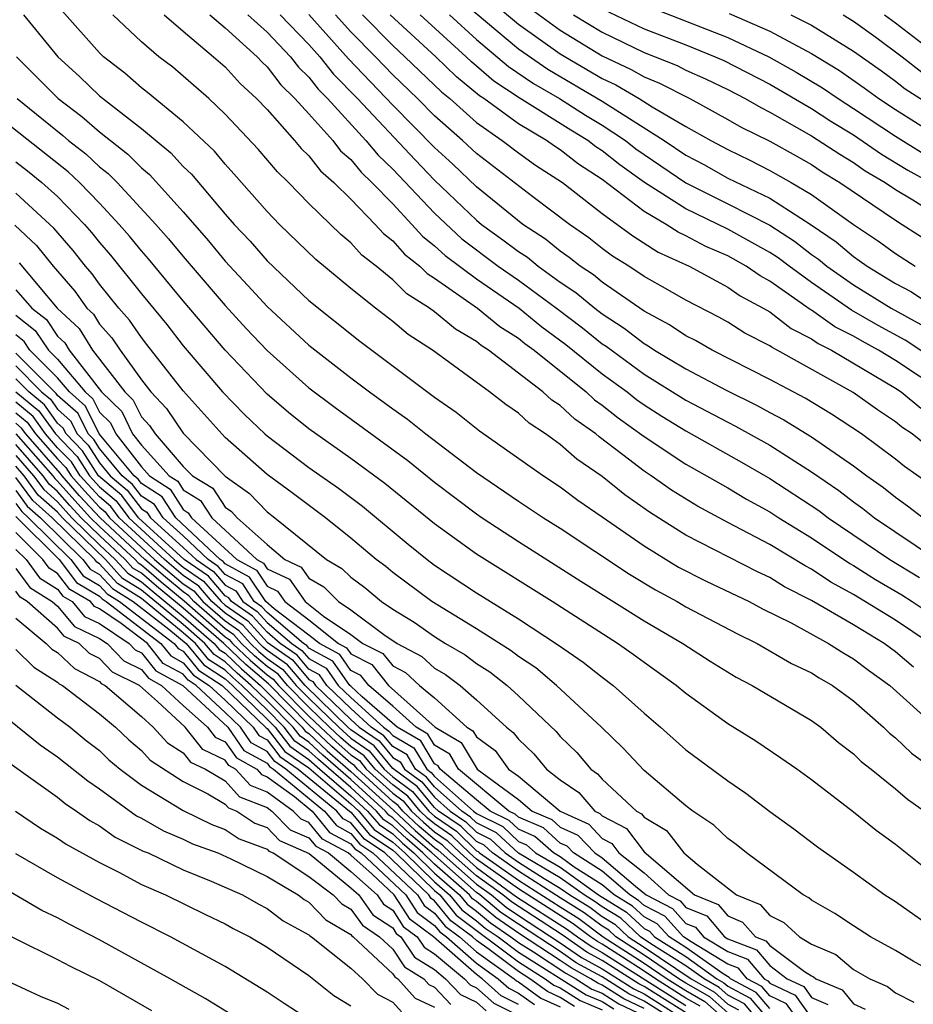
# Model space of a CAD drawing. Units: inches. Extents: x 2505000 to 2508000, y 1488000 to 1491000.
# Drawn here: x 2506051 to 2506094, y 1488668 to 1488715 of the extents above; entities that cross this region are included whole.
import ezdxf

# ---------------------------------------------------------------- set-up
doc = ezdxf.new("R2010")
doc.units = ezdxf.units.IN
doc.header["$MEASUREMENT"] = 0
doc.layers.add('LD25051488_2ft', color=190, linetype='Continuous')

msp = doc.modelspace()

# ---------------------------------------------------------------- linework, layer by layer
at = {"layer": 'LD25051488_2ft'}
for points, elevation in [([(2506072.585, 1488716.585), (2506075, 1488714.557), (2506077, 1488713.135), (2506079, 1488711.964), (2506079.656, 1488711.656), (2506080.774, 1488711), (2506081.388, 1488710.613), (2506083, 1488709.671), (2506084.196, 1488709), (2506085, 1488708.567), (2506086.057, 1488708.057), (2506087, 1488707.573), (2506088.027, 1488707), (2506089, 1488706.427), (2506091, 1488704.992), (2506092.2, 1488704.2), (2506093, 1488703.608), (2506093.946, 1488703)], 7526), ([(2506071.955, 1488715.954), (2506075, 1488713.382), (2506076.401, 1488712.401), (2506079, 1488710.875), (2506081.96, 1488709), (2506083, 1488708.299), (2506083.853, 1488707.853), (2506085, 1488707.201), (2506087, 1488706.242), (2506088.978, 1488704.978), (2506090.165, 1488704.165), (2506091, 1488703.462), (2506091.278, 1488703.278), (2506091.654, 1488703), (2506093, 1488702.184), (2506093.775, 1488701.775), (2506094.926, 1488701)], 7528), ([(2506081, 1488715.474), (2506085, 1488713.922), (2506086.952, 1488713), (2506088.266, 1488712.266), (2506089.52, 1488711.52), (2506090.265, 1488711), (2506091, 1488710.53), (2506093, 1488709.207), (2506094.362, 1488708.362)], 7518), ([(2506051.368, 1488715), (2506053.008, 1488713), (2506054.049, 1488712.049), (2506055, 1488711.133), (2506057, 1488709.575), (2506058.407, 1488708.407), (2506059, 1488707.76), (2506059.389, 1488707.389), (2506061, 1488705.485), (2506061.428, 1488705), (2506062.191, 1488704.191), (2506063, 1488703.254), (2506065, 1488701.372), (2506067.425, 1488699.425), (2506071, 1488696.758), (2506072.037, 1488696.037), (2506073.152, 1488695.152), (2506076.203, 1488693), (2506077, 1488692.476), (2506077.837, 1488691.837), (2506079, 1488691.047), (2506081, 1488689.655), (2506082.648, 1488688.648), (2506083.969, 1488687.969), (2506086.015, 1488687), (2506086.657, 1488686.657), (2506088.023, 1488685.977), (2506089.811, 1488685), (2506090.532, 1488684.532), (2506091, 1488684.267), (2506091.723, 1488683.723), (2506092.727, 1488683), (2506094.976, 1488680.976)], 7554), ([(2506093.867, 1488683.867), (2506093, 1488684.605), (2506092.465, 1488685), (2506091, 1488685.884), (2506089, 1488687.049), (2506087.707, 1488687.707), (2506087, 1488688.141), (2506086.412, 1488688.412), (2506083, 1488690.163), (2506081.263, 1488691.263), (2506080.084, 1488692.084), (2506079, 1488692.959), (2506077.79, 1488693.79), (2506077, 1488694.49), (2506076.298, 1488695), (2506075.511, 1488695.511), (2506075, 1488695.982), (2506074.396, 1488696.397), (2506073.628, 1488697), (2506070.897, 1488699), (2506069.743, 1488699.744), (2506069, 1488700.366), (2506068.171, 1488701), (2506067, 1488701.939), (2506065.323, 1488703.323), (2506063.592, 1488705), (2506063, 1488705.608), (2506061.417, 1488707.417), (2506061, 1488707.868), (2506060.487, 1488708.487), (2506059, 1488709.899), (2506057.291, 1488711.291), (2506057, 1488711.513), (2506056.207, 1488712.207), (2506055.2, 1488713), (2506055, 1488713.189), (2506053.211, 1488715.211)], 7552), ([(2506094.653, 1488685), (2506093, 1488686.11), (2506091, 1488687.334), (2506089.923, 1488687.923), (2506089, 1488688.542), (2506088.696, 1488688.696), (2506087, 1488689.719), (2506085, 1488690.767), (2506083.55, 1488691.55), (2506082.316, 1488692.316), (2506081.343, 1488693), (2506081, 1488693.223), (2506079.995, 1488694.005), (2506078.858, 1488694.858), (2506078.698, 1488695), (2506077.699, 1488695.699), (2506077, 1488696.348), (2506076.604, 1488696.604), (2506076.175, 1488697), (2506073.581, 1488699), (2506073.223, 1488699.223), (2506073, 1488699.406), (2506071.993, 1488699.993), (2506071, 1488700.817), (2506070.755, 1488701), (2506069.678, 1488701.678), (2506069, 1488702.349), (2506068.213, 1488703), (2506067.532, 1488703.532), (2506067, 1488704.124), (2506066.517, 1488704.517), (2506065, 1488705.999), (2506064.024, 1488707), (2506063.498, 1488707.498), (2506062.581, 1488708.581), (2506061, 1488710.262), (2506060.216, 1488711), (2506059, 1488712.074), (2506058.497, 1488712.497), (2506057.836, 1488713), (2506057, 1488713.704), (2506055.635, 1488715)], 7550), ([(2506058.086, 1488715), (2506059, 1488714.214), (2506060.452, 1488713), (2506061, 1488712.516), (2506061.713, 1488711.714), (2506062.501, 1488711), (2506063, 1488710.473), (2506064.319, 1488709), (2506064.627, 1488708.627), (2506065, 1488708.274), (2506065.555, 1488707.555), (2506066.192, 1488707), (2506067, 1488706.205), (2506068.159, 1488705), (2506068.557, 1488704.557), (2506069, 1488704.211), (2506069.569, 1488703.569), (2506070.291, 1488703), (2506070.647, 1488702.647), (2506071, 1488702.426), (2506073.044, 1488701), (2506074.119, 1488700.12), (2506075, 1488699.571), (2506075.315, 1488699.315), (2506075.747, 1488699), (2506078.239, 1488697), (2506078.633, 1488696.633), (2506079, 1488696.377), (2506079.762, 1488695.762), (2506081, 1488694.882), (2506083, 1488693.56), (2506085, 1488692.424), (2506085.887, 1488691.887), (2506087, 1488691.284), (2506087.437, 1488691), (2506089, 1488690.042), (2506090.817, 1488688.817), (2506091, 1488688.717), (2506092.05, 1488688.05), (2506093.313, 1488687.313), (2506093.802, 1488687), (2506095, 1488686.199)], 7548), ([(2506060.272, 1488715), (2506061, 1488714.373), (2506062.528, 1488713), (2506062.75, 1488712.75), (2506063, 1488712.524), (2506063.653, 1488711.653), (2506064.335, 1488711), (2506065, 1488710.271), (2506066.135, 1488709), (2506066.512, 1488708.512), (2506067, 1488708.087), (2506067.492, 1488707.492), (2506068.009, 1488707), (2506069, 1488705.975), (2506069.92, 1488705), (2506070.428, 1488704.428), (2506071, 1488703.976), (2506071.506, 1488703.506), (2506073, 1488702.392), (2506075.032, 1488701), (2506076.117, 1488700.117), (2506077.27, 1488699.27), (2506079, 1488697.871), (2506080.194, 1488697), (2506080.64, 1488696.64), (2506081, 1488696.388), (2506081.846, 1488695.846), (2506083, 1488695.143), (2506085.655, 1488693.655), (2506087, 1488692.877), (2506089.346, 1488691.346), (2506089.797, 1488691), (2506092.732, 1488689), (2506094.15, 1488688.15)], 7546), ([(2506062.087, 1488715), (2506063, 1488714.168), (2506064.125, 1488713), (2506064.5, 1488712.5), (2506065, 1488712.021), (2506065.446, 1488711.447), (2506065.885, 1488711), (2506067.724, 1488709), (2506068.301, 1488708.301), (2506069, 1488707.637), (2506071, 1488705.529), (2506072.302, 1488704.303), (2506074.043, 1488703), (2506075, 1488702.334), (2506076.821, 1488701), (2506078.059, 1488700.059), (2506079, 1488699.303), (2506079.184, 1488699.185), (2506081, 1488697.848), (2506083, 1488696.609), (2506085, 1488695.556), (2506085.374, 1488695.374), (2506087, 1488694.461), (2506089, 1488693.185), (2506090.299, 1488692.299), (2506091, 1488691.762), (2506091.447, 1488691.447), (2506092.007, 1488691), (2506094.966, 1488689)], 7544), ([(2506063.635, 1488715), (2506065, 1488713.587), (2506065.528, 1488713), (2506066.172, 1488712.172), (2506067.312, 1488711), (2506070.074, 1488708.074), (2506071, 1488707.114), (2506073, 1488705.196), (2506073.241, 1488705), (2506074.264, 1488704.264), (2506075, 1488703.704), (2506075.428, 1488703.428), (2506075.949, 1488703), (2506077, 1488702.245), (2506077.751, 1488701.751), (2506078.648, 1488701), (2506079, 1488700.726), (2506080.051, 1488700.051), (2506081, 1488699.307), (2506081.201, 1488699.201), (2506081.497, 1488699), (2506083, 1488698.099), (2506084.915, 1488697.085), (2506086.374, 1488696.374), (2506087, 1488696.025), (2506087.675, 1488695.675), (2506089, 1488694.86), (2506091, 1488693.476), (2506091.633, 1488693), (2506092.436, 1488692.436), (2506093, 1488691.985), (2506093.574, 1488691.574), (2506094.331, 1488691)], 7542), ([(2506094.611, 1488692.611), (2506093.44, 1488693.44), (2506093, 1488693.793), (2506091.384, 1488695), (2506089.947, 1488695.947), (2506088.699, 1488696.699), (2506087, 1488697.599), (2506084.247, 1488699), (2506083.449, 1488699.449), (2506083, 1488699.677), (2506082.212, 1488700.212), (2506081, 1488700.852), (2506079, 1488702.24), (2506078.587, 1488702.587), (2506077.958, 1488703), (2506077.425, 1488703.425), (2506077, 1488703.72), (2506076.297, 1488704.297), (2506075.21, 1488705), (2506073, 1488706.784), (2506071.871, 1488707.87), (2506071, 1488708.673), (2506069, 1488710.691), (2506066.897, 1488712.897), (2506065, 1488715.016)], 7540), ([(2506094.464, 1488694.464), (2506093.797, 1488695), (2506093.314, 1488695.314), (2506093, 1488695.572), (2506092.143, 1488696.143), (2506090.98, 1488696.98), (2506087.35, 1488699), (2506087.116, 1488699.116), (2506087, 1488699.206), (2506085.811, 1488699.811), (2506085, 1488700.334), (2506084.574, 1488700.574), (2506083, 1488701.377), (2506082.133, 1488701.867), (2506081, 1488702.516), (2506080.273, 1488703), (2506079.489, 1488703.489), (2506079, 1488703.848), (2506078.359, 1488704.359), (2506077.435, 1488705), (2506075.692, 1488706.308), (2506073, 1488708.375), (2506072.336, 1488709), (2506071, 1488710.18), (2506070.181, 1488711), (2506069, 1488712.136), (2506068.175, 1488713), (2506067, 1488714.187), (2506066.266, 1488715)], 7538), ([(2506067.551, 1488715), (2506069, 1488713.536), (2506069.587, 1488713), (2506071.323, 1488711.323), (2506071.722, 1488711), (2506073, 1488709.864), (2506074.234, 1488709), (2506075, 1488708.409), (2506075.818, 1488707.818), (2506077.108, 1488707), (2506079, 1488705.516), (2506080.458, 1488704.458), (2506081.678, 1488703.678), (2506083.149, 1488703), (2506085, 1488702.004), (2506085.589, 1488701.589), (2506086.694, 1488701), (2506087, 1488700.819), (2506088.027, 1488700.027), (2506089, 1488699.542), (2506089.317, 1488699.317), (2506089.949, 1488699), (2506093, 1488697.177), (2506093.269, 1488697), (2506094.221, 1488696.221)], 7536), ([(2506095.272, 1488697), (2506093, 1488698.499), (2506092.192, 1488699), (2506091.421, 1488699.421), (2506091, 1488699.669), (2506090.114, 1488700.114), (2506089, 1488700.906), (2506088.937, 1488700.937), (2506087, 1488702.29), (2506086.537, 1488702.537), (2506085.88, 1488703), (2506085, 1488703.492), (2506083.944, 1488703.944), (2506083, 1488704.459), (2506082.629, 1488704.629), (2506082.061, 1488705), (2506081, 1488705.615), (2506079, 1488707.136), (2506077.873, 1488707.873), (2506077, 1488708.556), (2506076.727, 1488708.727), (2506076.35, 1488709), (2506075, 1488709.797), (2506073.353, 1488711), (2506073.14, 1488711.14), (2506072.039, 1488712.039), (2506071.062, 1488713), (2506068.885, 1488715)], 7534), ([(2506097, 1488697.139), (2506093.468, 1488699.468), (2506092.173, 1488700.173), (2506090.911, 1488700.911), (2506089, 1488702.219), (2506087.923, 1488703), (2506087.403, 1488703.403), (2506087, 1488703.661), (2506085, 1488704.776), (2506083, 1488705.748), (2506081.017, 1488707), (2506079.842, 1488707.842), (2506079, 1488708.509), (2506078.703, 1488708.703), (2506078.324, 1488709), (2506077.498, 1488709.498), (2506075.04, 1488711.04), (2506073.835, 1488711.835), (2506072.755, 1488712.756), (2506072.507, 1488713), (2506070.306, 1488715)], 7532), ([(2506071.706, 1488715), (2506073, 1488713.823), (2506074.531, 1488712.531), (2506075.72, 1488711.721), (2506076.961, 1488711), (2506078.21, 1488710.21), (2506079, 1488709.734), (2506080.113, 1488709), (2506080.608, 1488708.608), (2506081, 1488708.326), (2506083, 1488706.974), (2506085, 1488705.984), (2506087, 1488704.953), (2506088.19, 1488704.19), (2506089, 1488703.563), (2506089.335, 1488703.335), (2506089.732, 1488703), (2506091, 1488702.12), (2506092.798, 1488701), (2506094.221, 1488700.221)], 7530), ([(2506075.416, 1488715.416), (2506077, 1488714.259), (2506079, 1488713.047), (2506080.393, 1488712.393), (2506081, 1488712.037), (2506081.741, 1488711.741), (2506083.179, 1488711), (2506085, 1488710.009), (2506085.637, 1488709.637), (2506087, 1488708.966), (2506088.262, 1488708.262), (2506089, 1488707.85), (2506089.508, 1488707.508), (2506090.352, 1488707), (2506093, 1488705.193), (2506093.323, 1488705), (2506095.562, 1488703.562)], 7524), ([(2506077.625, 1488715), (2506079, 1488714.164), (2506081, 1488713.199), (2506082.576, 1488712.576), (2506083, 1488712.354), (2506083.936, 1488711.936), (2506085, 1488711.428), (2506085.833, 1488711), (2506086.57, 1488710.57), (2506087, 1488710.358), (2506089, 1488709.227), (2506090.341, 1488708.341), (2506091, 1488707.945), (2506091.557, 1488707.557), (2506092.51, 1488707), (2506093, 1488706.662), (2506093.836, 1488706.163), (2506095, 1488705.432)], 7522), ([(2506079, 1488715.292), (2506081, 1488714.329), (2506083, 1488713.56), (2506084.399, 1488713), (2506084.814, 1488712.814), (2506087, 1488711.691), (2506089, 1488710.53), (2506089.923, 1488709.923), (2506091, 1488709.264), (2506092.342, 1488708.342), (2506093.593, 1488707.593), (2506094.655, 1488707)], 7520), ([(2506085.066, 1488715.066), (2506087, 1488714.221), (2506089, 1488713.146), (2506090.335, 1488712.335), (2506091.514, 1488711.514), (2506092.204, 1488711), (2506093, 1488710.474), (2506095, 1488709.217)], 7516), ([(2506088.004, 1488715), (2506089, 1488714.498), (2506091, 1488713.265), (2506092.332, 1488712.332), (2506093, 1488711.835), (2506093.463, 1488711.463), (2506095, 1488710.489)], 7514), ([(2506090.504, 1488715), (2506091, 1488714.702), (2506092.06, 1488713.939), (2506093.327, 1488713), (2506094.255, 1488712.255)], 7512), ([(2506092.474, 1488715), (2506093, 1488714.614), (2506094.654, 1488713.346)], 7510), ([(2506051.042, 1488713), (2506053.036, 1488711), (2506054.153, 1488710.153), (2506055, 1488709.413), (2506056.354, 1488708.354), (2506057, 1488707.699), (2506057.382, 1488707.382), (2506059, 1488705.592), (2506060.21, 1488704.21), (2506061, 1488703.249), (2506062.086, 1488702.086), (2506063, 1488701.079), (2506065, 1488699.24), (2506067, 1488697.679), (2506067.9, 1488697), (2506069, 1488696.198), (2506069.706, 1488695.706), (2506070.577, 1488695), (2506073, 1488693.155), (2506075, 1488691.793), (2506076.202, 1488691), (2506077, 1488690.497), (2506080.303, 1488688.303), (2506081.552, 1488687.552), (2506082.578, 1488687), (2506083, 1488686.752), (2506085.456, 1488685.456), (2506086.405, 1488685), (2506088.045, 1488684.044), (2506089, 1488683.595), (2506089.361, 1488683.361), (2506089.997, 1488683), (2506091, 1488682.264), (2506092.429, 1488681), (2506092.713, 1488680.713), (2506093, 1488680.493), (2506093.762, 1488679.762), (2506097, 1488677.417)], 7556), ([(2506051.073, 1488711), (2506053.246, 1488709.246), (2506053.528, 1488709), (2506054.357, 1488708.357), (2506055, 1488707.75), (2506055.423, 1488707.423), (2506055.84, 1488707), (2506057.687, 1488705), (2506058.303, 1488704.303), (2506059, 1488703.458), (2506061, 1488701.121), (2506062.017, 1488700.017), (2506063, 1488698.983), (2506065, 1488697.203), (2506066.256, 1488696.256), (2506069.723, 1488693.724), (2506071, 1488692.698), (2506071.96, 1488691.96), (2506073, 1488691.184), (2506073.269, 1488691), (2506075, 1488689.869), (2506077.976, 1488687.976), (2506081, 1488686.079), (2506082.855, 1488685), (2506084.158, 1488684.158), (2506085.392, 1488683.392), (2506086.161, 1488683), (2506089, 1488681.32), (2506089.439, 1488681), (2506090.278, 1488680.278), (2506091, 1488679.736), (2506091.367, 1488679.367), (2506091.845, 1488679), (2506093, 1488678.063), (2506093.571, 1488677.57), (2506094.393, 1488677)], 7558), ([(2506095, 1488673.809), (2506093, 1488675.411), (2506092.079, 1488676.08), (2506091, 1488676.953), (2506089, 1488678.485), (2506088.295, 1488679), (2506087.532, 1488679.532), (2506086.333, 1488680.333), (2506085, 1488681.159), (2506083, 1488682.61), (2506082.541, 1488683), (2506081, 1488684.083), (2506080.476, 1488684.476), (2506079.731, 1488685), (2506076.606, 1488687), (2506073, 1488689.261), (2506071, 1488690.711), (2506068.632, 1488692.632), (2506067, 1488693.833), (2506065, 1488695.244), (2506064.026, 1488696.026), (2506063, 1488696.902), (2506061, 1488698.992), (2506059, 1488701.352), (2506057.347, 1488703.347), (2506057, 1488703.738), (2506056.435, 1488704.435), (2506055.948, 1488705), (2506055, 1488706.011), (2506054.044, 1488707), (2506053.507, 1488707.507), (2506050.145, 1488710.145)], 7560), ([(2506051, 1488707.981), (2506051.559, 1488707.559), (2506052.249, 1488707), (2506053, 1488706.322), (2506054.281, 1488705), (2506054.616, 1488704.616), (2506055, 1488704.129), (2506055.522, 1488703.522), (2506057, 1488701.677), (2506058.213, 1488700.214), (2506059, 1488699.203), (2506060.876, 1488697), (2506061.928, 1488695.928), (2506062.891, 1488695), (2506063, 1488694.903), (2506065, 1488693.401), (2506066.411, 1488692.411), (2506067.553, 1488691.553), (2506069.736, 1488689.736), (2506070.645, 1488689), (2506071, 1488688.736), (2506073, 1488687.409), (2506075, 1488686.18), (2506076.922, 1488684.922), (2506078.101, 1488684.101), (2506079, 1488683.384), (2506079.526, 1488683), (2506081, 1488681.672), (2506081.789, 1488681), (2506083, 1488679.918), (2506085, 1488678.437), (2506085.864, 1488677.863), (2506087, 1488676.988), (2506088.154, 1488676.154), (2506089.289, 1488675.289), (2506091, 1488674.093), (2506092.497, 1488673), (2506093, 1488672.681), (2506095.399, 1488671)], 7562), ([(2506095, 1488669.198), (2506093.845, 1488669.845), (2506093, 1488670.353), (2506091.812, 1488671), (2506091, 1488671.517), (2506090.115, 1488672.115), (2506089, 1488672.742), (2506088.865, 1488672.865), (2506088.595, 1488673), (2506085.896, 1488675), (2506085.401, 1488675.401), (2506085, 1488675.688), (2506084.328, 1488676.328), (2506083.337, 1488677), (2506083, 1488677.254), (2506081, 1488678.941), (2506080.006, 1488680.006), (2506078.97, 1488681), (2506076.828, 1488683), (2506075.832, 1488683.832), (2506075, 1488684.383), (2506074.655, 1488684.655), (2506073, 1488685.704), (2506070.866, 1488687), (2506069, 1488688.391), (2506068.666, 1488688.666), (2506068.216, 1488689), (2506067, 1488690.029), (2506065.792, 1488691), (2506064.193, 1488692.193), (2506063, 1488693.056), (2506061, 1488694.83), (2506059, 1488697.052), (2506057.269, 1488699.269), (2506057, 1488699.595), (2506056.431, 1488700.431), (2506055.92, 1488701), (2506055, 1488702.146), (2506054.646, 1488702.646), (2506054.334, 1488703), (2506053.746, 1488703.746), (2506052.823, 1488704.823), (2506051, 1488706.484)], 7564), ([(2506050.964, 1488704.964), (2506051.991, 1488703.991), (2506052.787, 1488703), (2506053.818, 1488701.818), (2506054.398, 1488701), (2506054.71, 1488700.71), (2506055, 1488700.241), (2506055.587, 1488699.587), (2506055.986, 1488699), (2506057, 1488697.574), (2506057.455, 1488697), (2506058.207, 1488696.206), (2506059, 1488695.03), (2506061, 1488692.981), (2506062.163, 1488692.163), (2506063, 1488691.273), (2506063.368, 1488691), (2506065.842, 1488689), (2506066.578, 1488688.578), (2506067, 1488688.158), (2506067.665, 1488687.665), (2506068.472, 1488687), (2506069, 1488686.642), (2506070.018, 1488686.018), (2506071, 1488685.327), (2506071.526, 1488685), (2506072.46, 1488684.46), (2506073, 1488684.05), (2506073.644, 1488683.644), (2506074.459, 1488683), (2506075, 1488682.507), (2506076.801, 1488680.801), (2506077, 1488680.559), (2506077.791, 1488679.791), (2506078.458, 1488679), (2506078.78, 1488678.78), (2506079, 1488678.524), (2506080.633, 1488677), (2506080.874, 1488676.874), (2506081, 1488676.707), (2506082.068, 1488676.068), (2506082.901, 1488675), (2506083.537, 1488674.463), (2506085.42, 1488673), (2506086.539, 1488672.539), (2506087, 1488672.019), (2506087.68, 1488671.68), (2506088.425, 1488671), (2506089, 1488670.649), (2506090.16, 1488670.16), (2506091, 1488669.446), (2506091.786, 1488669), (2506092.625, 1488668.625), (2506093, 1488668.334), (2506093.874, 1488667.874)], 7566), ([(2506051.159, 1488703.159), (2506052.986, 1488701), (2506054.028, 1488700.028), (2506054.664, 1488699), (2506056.207, 1488697), (2506056.614, 1488696.614), (2506057, 1488695.809), (2506057.393, 1488695.393), (2506057.659, 1488695), (2506059, 1488693.451), (2506059.441, 1488693), (2506060.408, 1488692.408), (2506061, 1488691.509), (2506061.299, 1488691.299), (2506061.58, 1488691), (2506063, 1488689.719), (2506063.846, 1488689), (2506064.633, 1488688.633), (2506065, 1488688.109), (2506065.705, 1488687.705), (2506066.412, 1488687), (2506067, 1488686.604), (2506068.57, 1488685.43), (2506069.208, 1488685), (2506070.384, 1488684.384), (2506071, 1488683.827), (2506071.524, 1488683.524), (2506072.214, 1488683), (2506073, 1488682.317), (2506074.431, 1488681), (2506074.758, 1488680.758), (2506075, 1488680.427), (2506075.737, 1488679.737), (2506076.345, 1488679), (2506077, 1488678.494), (2506077.889, 1488677.889), (2506078.651, 1488677), (2506078.89, 1488676.89), (2506079, 1488676.773), (2506080.167, 1488676.167), (2506081, 1488675.057), (2506083.411, 1488673), (2506084.538, 1488672.538), (2506085, 1488671.994), (2506085.704, 1488671.704), (2506086.328, 1488671), (2506086.813, 1488670.813), (2506087, 1488670.591), (2506088.661, 1488669.339), (2506089, 1488669.132), (2506089.093, 1488669.093), (2506089.203, 1488669), (2506090.466, 1488668.465), (2506091, 1488667.8), (2506091.553, 1488667.553)], 7568), ([(2506051, 1488701.882), (2506051.774, 1488701), (2506052.465, 1488700.465), (2506053, 1488699.669), (2506053.347, 1488699.347), (2506053.561, 1488699), (2506055.093, 1488697), (2506056.071, 1488696.071), (2506056.585, 1488695), (2506057, 1488694.463), (2506058.327, 1488693), (2506058.737, 1488692.737), (2506059, 1488692.328), (2506059.824, 1488691.824), (2506060.366, 1488691), (2506062.506, 1488689), (2506062.827, 1488688.827), (2506063, 1488688.565), (2506064.067, 1488688.067), (2506064.814, 1488687), (2506065.692, 1488686.308), (2506067, 1488685.428), (2506067.573, 1488685), (2506068.525, 1488684.525), (2506069, 1488683.926), (2506069.607, 1488683.607), (2506070.28, 1488683), (2506071, 1488682.397), (2506072.543, 1488681), (2506072.832, 1488680.832), (2506073, 1488680.542), (2506073.886, 1488679.886), (2506074.535, 1488679), (2506075, 1488678.659), (2506076.995, 1488677), (2506078.368, 1488676.368), (2506079, 1488675.698), (2506079.459, 1488675.459), (2506079.804, 1488675), (2506081, 1488674.061), (2506082.167, 1488673), (2506082.717, 1488672.717), (2506083, 1488672.405), (2506083.997, 1488671.997), (2506084.844, 1488671), (2506085, 1488670.905), (2506086.376, 1488670.376), (2506087, 1488669.632), (2506087.839, 1488669), (2506088.625, 1488668.625), (2506089, 1488668.103), (2506089.775, 1488667.775)], 7570), ([(2506051, 1488700.661), (2506051.936, 1488699.936), (2506052.565, 1488699), (2506053, 1488698.562), (2506054.314, 1488697), (2506054.678, 1488696.678), (2506055, 1488696.031), (2506055.529, 1488695.529), (2506055.783, 1488695), (2506057, 1488693.422), (2506057.383, 1488693), (2506058.368, 1488692.368), (2506059, 1488691.386), (2506059.239, 1488691.239), (2506059.397, 1488691), (2506061.563, 1488689), (2506062.498, 1488688.498), (2506063, 1488687.736), (2506063.502, 1488687.502), (2506063.853, 1488687), (2506065, 1488686.129), (2506066.417, 1488685), (2506066.795, 1488684.795), (2506067, 1488684.501), (2506068.001, 1488684.001), (2506068.796, 1488683), (2506071.031, 1488681), (2506072.276, 1488680.276), (2506073.026, 1488679), (2506075, 1488677.552), (2506075.663, 1488677), (2506076.596, 1488676.596), (2506077, 1488676.235), (2506077.846, 1488675.846), (2506078.644, 1488675), (2506079, 1488674.774), (2506080.584, 1488673.416), (2506081.099, 1488673), (2506082.353, 1488672.353), (2506083, 1488671.642), (2506083.455, 1488671.456), (2506083.842, 1488671), (2506085, 1488670.301), (2506085.939, 1488669.939), (2506086.727, 1488669), (2506086.906, 1488668.905), (2506087, 1488668.793), (2506088.214, 1488668.214), (2506089, 1488667.12)], 7572), ([(2506088.38, 1488667), (2506087.803, 1488667.803), (2506087, 1488668.187), (2506086.628, 1488668.628), (2506085.924, 1488669), (2506085.503, 1488669.502), (2506085, 1488669.696), (2506083.243, 1488670.757), (2506082.89, 1488671), (2506081.989, 1488671.989), (2506081, 1488672.5), (2506080.741, 1488672.741), (2506080.318, 1488673), (2506079, 1488674.13), (2506077.629, 1488675), (2506077.323, 1488675.323), (2506077, 1488675.472), (2506076.193, 1488676.193), (2506075, 1488676.71), (2506074.851, 1488676.851), (2506074.551, 1488677), (2506072.138, 1488679), (2506071.721, 1488679.721), (2506071, 1488680.139), (2506070.676, 1488680.676), (2506070.115, 1488681), (2506069, 1488682.006), (2506067.857, 1488683), (2506067.478, 1488683.478), (2506067, 1488683.716), (2506066.472, 1488684.472), (2506065.501, 1488685), (2506065, 1488685.399), (2506063.342, 1488686.658), (2506062.938, 1488687), (2506062.168, 1488688.168), (2506061, 1488688.796), (2506060.906, 1488688.906), (2506060.768, 1488689), (2506058.642, 1488691), (2506057.999, 1488691.999), (2506057, 1488692.64), (2506056.845, 1488692.845), (2506056.66, 1488693), (2506054.987, 1488695), (2506054.327, 1488696.327), (2506053.565, 1488697), (2506053, 1488697.672), (2506051.68, 1488699), (2506051.407, 1488699.407), (2506051, 1488699.722)], 7574), ([(2506087, 1488667.58), (2506086.35, 1488668.35), (2506085.121, 1488669), (2506085.066, 1488669.066), (2506084.77, 1488669.229), (2506083, 1488670.492), (2506082.195, 1488671), (2506081.626, 1488671.626), (2506081, 1488671.949), (2506080.455, 1488672.455), (2506079.567, 1488673), (2506079, 1488673.486), (2506077.671, 1488674.329), (2506077, 1488674.811), (2506076.675, 1488675), (2506075.79, 1488675.79), (2506075, 1488676.133), (2506074.555, 1488676.555), (2506073.656, 1488677), (2506073, 1488677.54), (2506071.26, 1488679), (2506071.164, 1488679.164), (2506071, 1488679.26), (2506070.345, 1488680.345), (2506069.211, 1488681), (2506067.545, 1488682.455), (2506067, 1488682.954), (2506066.952, 1488683), (2506066.149, 1488684.149), (2506065, 1488684.774), (2506064.896, 1488684.896), (2506064.748, 1488685), (2506063, 1488686.476), (2506062.751, 1488686.751), (2506062.392, 1488687), (2506061.839, 1488687.839), (2506061, 1488688.29), (2506060.673, 1488688.673), (2506060.191, 1488689), (2506059, 1488690.13), (2506058.036, 1488691), (2506057.63, 1488691.63), (2506057, 1488692.035), (2506056.583, 1488692.583), (2506056.088, 1488693), (2506055, 1488694.3), (2506054.727, 1488694.727), (2506054.461, 1488695), (2506053.976, 1488695.976), (2506053, 1488696.838), (2506052.933, 1488696.933), (2506052.85, 1488697), (2506051, 1488698.858)], 7576), ([(2506051, 1488698.242), (2506052.237, 1488697), (2506052.657, 1488696.657), (2506053, 1488696.177), (2506053.625, 1488695.625), (2506053.936, 1488695), (2506054.461, 1488694.461), (2506055, 1488693.617), (2506055.516, 1488693), (2506056.322, 1488692.322), (2506057, 1488691.429), (2506057.262, 1488691.262), (2506057.43, 1488691), (2506059, 1488689.583), (2506059.615, 1488689), (2506060.44, 1488688.44), (2506061, 1488687.783), (2506061.509, 1488687.509), (2506061.845, 1488687), (2506062.528, 1488686.528), (2506063, 1488686.006), (2506064.191, 1488685), (2506064.668, 1488684.668), (2506065, 1488684.276), (2506065.826, 1488683.826), (2506066.404, 1488683), (2506067, 1488682.423), (2506068.556, 1488681), (2506068.819, 1488680.819), (2506069, 1488680.6), (2506070.014, 1488680.014), (2506070.626, 1488679), (2506070.842, 1488678.842), (2506071, 1488678.653), (2506072.852, 1488677), (2506073, 1488676.881), (2506074.259, 1488676.259), (2506075, 1488675.556), (2506075.388, 1488675.388), (2506075.822, 1488675), (2506077, 1488674.316), (2506078.831, 1488673), (2506080.169, 1488672.169), (2506081, 1488671.397), (2506081.262, 1488671.262), (2506081.501, 1488671), (2506083, 1488670.054), (2506084.478, 1488669), (2506084.809, 1488668.809), (2506085, 1488668.639), (2506086.072, 1488668.072), (2506086.977, 1488667)], 7578), ([(2506086.465, 1488667), (2506085.795, 1488667.794), (2506085, 1488668.215), (2506084.584, 1488668.584), (2506083.864, 1488669), (2506083, 1488669.616), (2506081.331, 1488670.669), (2506080.835, 1488671), (2506079.884, 1488671.884), (2506079, 1488672.426), (2506078.671, 1488672.671), (2506078.142, 1488673), (2506077, 1488673.821), (2506075, 1488674.984), (2506073.962, 1488675.962), (2506073, 1488676.438), (2506072.717, 1488676.717), (2506072.299, 1488677), (2506071, 1488678.16), (2506070.617, 1488678.617), (2506070.096, 1488679), (2506069.683, 1488679.683), (2506069, 1488680.078), (2506068.584, 1488680.584), (2506067.976, 1488681), (2506067, 1488681.893), (2506065.855, 1488683), (2506065.503, 1488683.503), (2506065, 1488683.777), (2506064.44, 1488684.44), (2506063.634, 1488685), (2506063, 1488685.536), (2506062.305, 1488686.305), (2506061.298, 1488687), (2506061.18, 1488687.18), (2506061, 1488687.277), (2506060.207, 1488688.207), (2506059.038, 1488689), (2506056.866, 1488691), (2506056.061, 1488692.06), (2506054.958, 1488693), (2506054.195, 1488694.195), (2506053.41, 1488695), (2506053.274, 1488695.274), (2506053, 1488695.516), (2506052.382, 1488696.382), (2506051.624, 1488697), (2506051, 1488697.626)], 7580), ([(2506051.01, 1488697), (2506052.106, 1488696.107), (2506052.896, 1488695), (2506053.929, 1488693.929), (2506054.521, 1488693), (2506055, 1488692.472), (2506055.799, 1488691.799), (2506056.406, 1488691), (2506058.565, 1488689), (2506058.799, 1488688.799), (2506059, 1488688.634), (2506059.974, 1488687.974), (2506060.804, 1488687), (2506061, 1488686.829), (2506062.082, 1488686.081), (2506063, 1488685.065), (2506064.212, 1488684.212), (2506065, 1488683.279), (2506065.181, 1488683.181), (2506065.307, 1488683), (2506067, 1488681.363), (2506067.396, 1488681), (2506068.349, 1488680.349), (2506069, 1488679.556), (2506069.352, 1488679.352), (2506069.565, 1488679), (2506070.392, 1488678.392), (2506071, 1488677.666), (2506071.747, 1488677), (2506072.495, 1488676.495), (2506073, 1488675.996), (2506073.666, 1488675.666), (2506074.369, 1488675), (2506075, 1488674.559), (2506076.224, 1488673.777), (2506077, 1488673.326), (2506077.453, 1488673), (2506078.408, 1488672.408), (2506079, 1488671.965), (2506079.598, 1488671.598), (2506080.242, 1488671), (2506081, 1488670.512), (2506083.25, 1488669), (2506084.359, 1488668.359), (2506085, 1488667.79), (2506085.517, 1488667.517)], 7582), ([(2506085, 1488667.366), (2506084.134, 1488668.134), (2506083, 1488668.79), (2506082.667, 1488669), (2506081, 1488670.131), (2506079.649, 1488671), (2506079.312, 1488671.312), (2506079, 1488671.504), (2506078.144, 1488672.144), (2506077, 1488672.854), (2506075, 1488674.133), (2506073.76, 1488675), (2506073.37, 1488675.37), (2506073, 1488675.553), (2506072.271, 1488676.271), (2506071.194, 1488677), (2506071, 1488677.173), (2506070.167, 1488678.167), (2506069, 1488679.034), (2506068.113, 1488680.113), (2506067, 1488680.875), (2506066.862, 1488681), (2506064.814, 1488683), (2506063.984, 1488683.984), (2506063, 1488684.667), (2506062.821, 1488684.821), (2506062.634, 1488685), (2506061.858, 1488685.858), (2506061, 1488686.451), (2506060.372, 1488687), (2506059.741, 1488687.741), (2506059, 1488688.243), (2506058.099, 1488689), (2506055.946, 1488691), (2506055.538, 1488691.538), (2506055, 1488691.99), (2506054.085, 1488693), (2506053.663, 1488693.663), (2506053, 1488694.342), (2506052.424, 1488695), (2506051.831, 1488695.831), (2506051, 1488696.509)], 7584), ([(2506051, 1488696.009), (2506051.556, 1488695.556), (2506051.953, 1488695), (2506053, 1488693.803), (2506053.396, 1488693.396), (2506053.649, 1488693), (2506054.283, 1488692.283), (2506055, 1488691.509), (2506055.276, 1488691.276), (2506055.486, 1488691), (2506057.633, 1488689), (2506059, 1488687.851), (2506059.507, 1488687.507), (2506059.94, 1488687), (2506061, 1488686.074), (2506061.635, 1488685.635), (2506062.209, 1488685), (2506062.614, 1488684.614), (2506063, 1488684.281), (2506063.756, 1488683.756), (2506064.394, 1488683), (2506065, 1488682.387), (2506066.425, 1488681), (2506067, 1488680.478), (2506067.878, 1488679.878), (2506068.599, 1488679), (2506069, 1488678.635), (2506069.942, 1488677.942), (2506070.731, 1488677), (2506071, 1488676.757), (2506072.049, 1488676.049), (2506073, 1488675.11), (2506073.074, 1488675.074), (2506073.151, 1488675), (2506075, 1488673.708), (2506077, 1488672.426), (2506077.88, 1488671.88), (2506079.056, 1488671), (2506081, 1488669.749), (2506082.105, 1488669), (2506083, 1488668.434), (2506083.909, 1488667.909), (2506085, 1488666.943)], 7586), ([(2506083.684, 1488667.684), (2506083, 1488668.079), (2506081.543, 1488669), (2506081, 1488669.368), (2506079.968, 1488670.032), (2506079, 1488670.647), (2506078.772, 1488670.772), (2506078.441, 1488671), (2506077.616, 1488671.616), (2506075, 1488673.282), (2506073, 1488674.703), (2506072.663, 1488675), (2506071.826, 1488675.826), (2506071, 1488676.384), (2506070.669, 1488676.669), (2506070.318, 1488677), (2506069.717, 1488677.717), (2506069, 1488678.245), (2506068.17, 1488679), (2506067.643, 1488679.643), (2506067, 1488680.082), (2506066.51, 1488680.51), (2506065.987, 1488681), (2506065, 1488681.961), (2506063.973, 1488683), (2506063.528, 1488683.528), (2506063, 1488683.894), (2506062.406, 1488684.406), (2506061.784, 1488685), (2506061.412, 1488685.412), (2506061, 1488685.696), (2506059.508, 1488687), (2506059.274, 1488687.274), (2506059, 1488687.46), (2506058.155, 1488688.155), (2506057.167, 1488689), (2506055.026, 1488691), (2506054.051, 1488692.051), (2506053.213, 1488693), (2506053.13, 1488693.13), (2506051.481, 1488695), (2506051.281, 1488695.281), (2506051, 1488695.509)], 7588), ([(2506051.005, 1488695.005), (2506052.767, 1488693), (2506052.866, 1488692.866), (2506053, 1488692.747), (2506053.819, 1488691.819), (2506054.579, 1488691), (2506055, 1488690.585), (2506056.698, 1488689), (2506056.843, 1488688.843), (2506057, 1488688.745), (2506057.94, 1488687.94), (2506059.041, 1488687.041), (2506061, 1488685.318), (2506061.188, 1488685.188), (2506061.359, 1488685), (2506062.199, 1488684.199), (2506063, 1488683.508), (2506063.3, 1488683.3), (2506063.552, 1488683), (2506065, 1488681.535), (2506065.55, 1488681), (2506066.299, 1488680.299), (2506067, 1488679.685), (2506067.407, 1488679.407), (2506067.741, 1488679), (2506069, 1488677.854), (2506069.492, 1488677.492), (2506069.905, 1488677), (2506070.469, 1488676.469), (2506071, 1488676.01), (2506071.603, 1488675.603), (2506072.214, 1488675), (2506073, 1488674.307), (2506074.916, 1488672.916), (2506077.352, 1488671.353), (2506077.824, 1488671), (2506078.52, 1488670.52), (2506079, 1488670.258), (2506083, 1488667.724)], 7590), ([(2506083.234, 1488667.234), (2506081, 1488668.635), (2506080.753, 1488668.753), (2506079, 1488669.869), (2506078.268, 1488670.269), (2506077.089, 1488671.088), (2506074.666, 1488672.666), (2506074.265, 1488673), (2506073, 1488673.911), (2506071.765, 1488675), (2506071.38, 1488675.38), (2506071, 1488675.637), (2506070.269, 1488676.269), (2506069.491, 1488677), (2506069.267, 1488677.267), (2506069, 1488677.464), (2506067.312, 1488679), (2506067.171, 1488679.171), (2506067, 1488679.289), (2506066.088, 1488680.088), (2506065, 1488681.11), (2506063.071, 1488683.071), (2506061.991, 1488683.991), (2506060.93, 1488685), (2506059, 1488686.68), (2506057.726, 1488687.726), (2506057, 1488688.346), (2506056.597, 1488688.597), (2506056.227, 1488689), (2506055, 1488690.145), (2506054.132, 1488691), (2506053.587, 1488691.587), (2506053, 1488692.253), (2506052.603, 1488692.603), (2506052.311, 1488693), (2506051, 1488694.491)], 7592), ([(2506051, 1488693.972), (2506051.854, 1488693), (2506052.34, 1488692.34), (2506053, 1488691.759), (2506053.686, 1488691), (2506055, 1488689.706), (2506055.756, 1488689), (2506056.352, 1488688.352), (2506057, 1488687.948), (2506057.511, 1488687.511), (2506059, 1488686.291), (2506060.484, 1488685), (2506060.716, 1488684.716), (2506061, 1488684.531), (2506061.784, 1488683.784), (2506062.692, 1488683), (2506064.681, 1488681), (2506064.82, 1488680.82), (2506065, 1488680.696), (2506065.876, 1488679.876), (2506067, 1488678.895), (2506069.042, 1488677.042), (2506070.068, 1488676.068), (2506071, 1488675.263), (2506071.157, 1488675.157), (2506071.316, 1488675), (2506073, 1488673.515), (2506073.715, 1488673), (2506074.417, 1488672.417), (2506075, 1488672.018), (2506077, 1488670.717), (2506078.017, 1488670.017), (2506079, 1488669.479), (2506080.514, 1488668.514), (2506081, 1488668.283), (2506083.009, 1488667.009)], 7594), ([(2506082.466, 1488667), (2506081, 1488667.93), (2506080.275, 1488668.275), (2506079, 1488669.09), (2506077.765, 1488669.765), (2506077, 1488670.292), (2506075, 1488671.597), (2506074.168, 1488672.168), (2506073.166, 1488673), (2506073, 1488673.119), (2506070.873, 1488675), (2506069.868, 1488675.868), (2506069, 1488676.685), (2506068.813, 1488676.813), (2506068.655, 1488677), (2506067, 1488678.507), (2506065.665, 1488679.665), (2506065, 1488680.287), (2506064.578, 1488680.578), (2506064.25, 1488681), (2506063, 1488682.265), (2506062.244, 1488683), (2506061.576, 1488683.576), (2506061, 1488684.125), (2506060.47, 1488684.47), (2506060.037, 1488685), (2506059, 1488685.903), (2506057, 1488687.549), (2506056.107, 1488688.107), (2506055.285, 1488689), (2506053.239, 1488691), (2506053, 1488691.265), (2506052.078, 1488692.078), (2506051.398, 1488693), (2506051, 1488693.453)], 7596), ([(2506081, 1488667.578), (2506080.036, 1488668.036), (2506079, 1488668.698), (2506078.787, 1488668.787), (2506078.452, 1488669), (2506077.513, 1488669.513), (2506077, 1488669.867), (2506075, 1488671.177), (2506073.918, 1488671.918), (2506073, 1488672.681), (2506072.817, 1488672.817), (2506072.668, 1488673), (2506071, 1488674.461), (2506070.44, 1488675), (2506069.668, 1488675.668), (2506069, 1488676.296), (2506068.582, 1488676.582), (2506068.229, 1488677), (2506067, 1488678.12), (2506065.454, 1488679.454), (2506065, 1488679.878), (2506064.335, 1488680.335), (2506063.82, 1488681), (2506063, 1488681.83), (2506061.796, 1488683), (2506061.369, 1488683.369), (2506061, 1488683.72), (2506060.224, 1488684.224), (2506059.59, 1488685), (2506059, 1488685.514), (2506057, 1488687.15), (2506055.861, 1488687.861), (2506055, 1488688.798), (2506054.872, 1488688.872), (2506054.776, 1488689), (2506052.74, 1488691), (2506051.815, 1488691.815), (2506051, 1488692.921)], 7598), ([(2506051, 1488692.302), (2506051.552, 1488691.552), (2506052.179, 1488691), (2506054.208, 1488689), (2506054.549, 1488688.549), (2506055, 1488688.286), (2506055.616, 1488687.616), (2506056.603, 1488687), (2506058.318, 1488685.682), (2506059.144, 1488685), (2506059.978, 1488683.977), (2506061, 1488683.314), (2506061.348, 1488683), (2506063, 1488681.394), (2506063.389, 1488681), (2506064.093, 1488680.093), (2506065, 1488679.468), (2506065.519, 1488679), (2506067, 1488677.732), (2506067.804, 1488677), (2506068.352, 1488676.352), (2506069, 1488675.907), (2506069.467, 1488675.467), (2506070.008, 1488675), (2506071, 1488674.045), (2506072.193, 1488673), (2506072.555, 1488672.555), (2506073, 1488672.225), (2506073.669, 1488671.669), (2506074.645, 1488671), (2506075, 1488670.731), (2506075.716, 1488670.284), (2506077.262, 1488669.261), (2506077.74, 1488669), (2506078.509, 1488668.509), (2506079, 1488668.306), (2506079.796, 1488667.796), (2506081, 1488667.225)], 7600), ([(2506051, 1488691.683), (2506051.29, 1488691.29), (2506051.619, 1488691), (2506053.64, 1488689), (2506054.225, 1488688.225), (2506055, 1488687.773), (2506055.371, 1488687.371), (2506055.964, 1488687), (2506058.566, 1488685), (2506058.759, 1488684.759), (2506059, 1488684.629), (2506059.731, 1488683.732), (2506060.859, 1488683), (2506062.966, 1488680.966), (2506063, 1488680.947), (2506063.851, 1488679.851), (2506065, 1488679.059), (2506067, 1488677.344), (2506067.378, 1488677), (2506068.121, 1488676.121), (2506069, 1488675.518), (2506069.576, 1488675), (2506071, 1488673.629), (2506071.718, 1488673), (2506072.293, 1488672.293), (2506073, 1488671.768), (2506073.42, 1488671.42), (2506074.032, 1488671), (2506075, 1488670.267), (2506078.232, 1488668.232), (2506079, 1488667.914), (2506079.558, 1488667.558)], 7602), ([(2506051, 1488691.064), (2506053.073, 1488689), (2506053.902, 1488687.902), (2506055, 1488687.262), (2506055.125, 1488687.125), (2506055.326, 1488687), (2506057.926, 1488685), (2506058.403, 1488684.403), (2506059, 1488684.081), (2506059.486, 1488683.486), (2506060.234, 1488683), (2506061, 1488682.288), (2506062.337, 1488681), (2506062.608, 1488680.608), (2506063, 1488680.393), (2506063.609, 1488679.609), (2506064.492, 1488679), (2506066.934, 1488677), (2506067, 1488676.944), (2506067.89, 1488675.89), (2506069, 1488675.129), (2506069.144, 1488675), (2506071, 1488673.212), (2506071.243, 1488673), (2506072.031, 1488672.031), (2506075, 1488669.803), (2506076.286, 1488669), (2506076.7, 1488668.7), (2506077, 1488668.563), (2506077.955, 1488667.955), (2506079, 1488667.522)], 7604), ([(2506077.677, 1488667.677), (2506077, 1488668.109), (2506076.388, 1488668.388), (2506075.542, 1488669), (2506075, 1488669.339), (2506073.606, 1488670.394), (2506073, 1488670.827), (2506072.805, 1488671), (2506071.769, 1488671.769), (2506071, 1488672.714), (2506070.836, 1488672.836), (2506070.73, 1488673), (2506068.621, 1488675), (2506067.66, 1488675.66), (2506067, 1488676.44), (2506066.636, 1488676.636), (2506066.34, 1488677), (2506063.898, 1488679), (2506063.366, 1488679.366), (2506063, 1488679.838), (2506062.25, 1488680.25), (2506061.733, 1488681), (2506061, 1488681.706), (2506059.609, 1488683), (2506059.24, 1488683.24), (2506059, 1488683.534), (2506058.047, 1488684.047), (2506057.287, 1488685), (2506056.044, 1488685.955), (2506055, 1488686.654), (2506054.766, 1488686.766), (2506054.57, 1488687), (2506053.578, 1488687.578), (2506053, 1488688.344), (2506052.597, 1488688.597), (2506052.3, 1488689), (2506051, 1488690.287)], 7606), ([(2506061.295, 1488667.295), (2506060.05, 1488668.05), (2506058.381, 1488669), (2506055, 1488670.862), (2506053.583, 1488671.583), (2506053, 1488671.901), (2506052.253, 1488672.253), (2506049, 1488674.154), (2506047.295, 1488675.295), (2506046.137, 1488676.137), (2506043, 1488678.603), (2506041, 1488680.281), (2506040.636, 1488680.636), (2506039, 1488682.094), (2506037.504, 1488683.504), (2506037, 1488683.915), (2506036.431, 1488684.431), (2506035, 1488685.514), (2506031.747, 1488687.747), (2506030.533, 1488688.533), (2506029.756, 1488689), (2506029.297, 1488689.297)], 7628), ([(2506051, 1488689.491), (2506051.496, 1488689), (2506052.134, 1488688.134), (2506053, 1488687.592), (2506053.255, 1488687.255), (2506053.692, 1488687), (2506054.287, 1488686.287), (2506055, 1488685.948), (2506056.417, 1488685), (2506056.703, 1488684.703), (2506057, 1488684.557), (2506057.691, 1488683.691), (2506058.974, 1488683), (2506061.128, 1488681), (2506061.893, 1488679.893), (2506063, 1488679.284), (2506063.124, 1488679.124), (2506063.304, 1488679), (2506065.747, 1488677), (2506066.309, 1488676.309), (2506067, 1488675.936), (2506067.429, 1488675.429), (2506068.054, 1488675), (2506070.179, 1488673), (2506070.502, 1488672.502), (2506071, 1488672.13), (2506071.507, 1488671.507), (2506072.19, 1488671), (2506073, 1488670.283), (2506074.795, 1488669), (2506074.903, 1488668.903), (2506075, 1488668.855), (2506076.076, 1488668.076), (2506077, 1488667.655)], 7608), ([(2506051, 1488688.582), (2506051.671, 1488687.671), (2506052.745, 1488687), (2506053, 1488686.777), (2506053.809, 1488685.809), (2506055, 1488685.242), (2506055.362, 1488685), (2506056.165, 1488684.165), (2506057, 1488683.756), (2506057.335, 1488683.336), (2506057.958, 1488683), (2506059, 1488682.031), (2506060.162, 1488681), (2506060.531, 1488680.531), (2506061, 1488680.31), (2506061.535, 1488679.535), (2506062.508, 1488679), (2506062.743, 1488678.743), (2506063, 1488678.641), (2506064.307, 1488677.693), (2506065.153, 1488677), (2506065.981, 1488675.981), (2506067, 1488675.433), (2506067.198, 1488675.198), (2506067.487, 1488675), (2506069.627, 1488673), (2506070.168, 1488672.168), (2506071, 1488671.546), (2506071.245, 1488671.245), (2506071.575, 1488671), (2506073, 1488669.739), (2506074.034, 1488669), (2506074.544, 1488668.544), (2506075, 1488668.317), (2506075.764, 1488667.764)], 7610), ([(2506029, 1488687.464), (2506030.521, 1488686.52), (2506031, 1488686.249), (2506033, 1488684.98), (2506034.186, 1488684.185), (2506035.331, 1488683.331), (2506037, 1488681.807), (2506037.855, 1488681), (2506039, 1488679.835), (2506039.439, 1488679.438), (2506041, 1488677.899), (2506042.051, 1488677), (2506043, 1488676.235), (2506045, 1488674.739), (2506047, 1488673.31), (2506048.381, 1488672.381), (2506049.613, 1488671.613), (2506050.94, 1488670.94), (2506053, 1488669.923), (2506053.597, 1488669.597), (2506055, 1488668.911), (2506057.487, 1488667.487)], 7630), ([(2506075, 1488667.778), (2506074.185, 1488668.185), (2506073.272, 1488669), (2506073, 1488669.195), (2506070.95, 1488671), (2506069.834, 1488671.834), (2506069.076, 1488673), (2506068.013, 1488673.987), (2506067, 1488674.891), (2506066.868, 1488675), (2506065.654, 1488675.654), (2506065, 1488676.458), (2506064.622, 1488676.622), (2506064.248, 1488677), (2506063, 1488677.905), (2506062.215, 1488678.215), (2506061.5, 1488679), (2506061.178, 1488679.178), (2506061, 1488679.435), (2506059.936, 1488679.936), (2506059.097, 1488681), (2506057.77, 1488682.229), (2506056.907, 1488683), (2506055.627, 1488683.627), (2506055, 1488684.279), (2506054.525, 1488684.525), (2506054.024, 1488685), (2506053.33, 1488685.33), (2506053, 1488685.726), (2506051.541, 1488687), (2506051.208, 1488687.208), (2506051, 1488687.491)], 7612), ([(2506051, 1488686.205), (2506052.458, 1488685), (2506052.732, 1488684.732), (2506053, 1488684.563), (2506053.802, 1488683.802), (2506055, 1488683.182), (2506055.089, 1488683.089), (2506055.272, 1488683), (2506057, 1488681.509), (2506057.568, 1488681), (2506058.25, 1488680.25), (2506059, 1488679.773), (2506059.341, 1488679.341), (2506060.065, 1488679), (2506061, 1488678.442), (2506061.687, 1488677.687), (2506063, 1488677.169), (2506063.233, 1488677), (2506064.111, 1488676.111), (2506065, 1488675.728), (2506065.326, 1488675.326), (2506065.932, 1488675), (2506067, 1488674.116), (2506068.251, 1488673), (2506068.563, 1488672.563), (2506069, 1488672.269), (2506069.5, 1488671.5), (2506070.169, 1488671), (2506070.501, 1488670.501), (2506071, 1488670.194), (2506072.421, 1488669), (2506072.703, 1488668.703), (2506073, 1488668.563), (2506073.826, 1488667.826), (2506075, 1488667.24)], 7614), ([(2506051, 1488684.716), (2506051.868, 1488683.868), (2506053, 1488683.154), (2506053.079, 1488683.079), (2506053.231, 1488683), (2506055, 1488681.644), (2506055.766, 1488681), (2506056.396, 1488680.397), (2506057, 1488679.893), (2506057.425, 1488679.425), (2506059, 1488678.411), (2506060.172, 1488677.828), (2506061, 1488677.334), (2506061.159, 1488677.159), (2506061.562, 1488677), (2506062.423, 1488676.423), (2506063, 1488676.209), (2506063.601, 1488675.601), (2506065.017, 1488674.983), (2506067, 1488673.341), (2506067.382, 1488673), (2506068.057, 1488672.057), (2506069, 1488671.422), (2506069.166, 1488671.166), (2506069.389, 1488671), (2506070.033, 1488670.033), (2506071, 1488669.437), (2506071.52, 1488669), (2506072.241, 1488668.24), (2506073, 1488667.884), (2506073.467, 1488667.467)], 7616), ([(2506048.652, 1488683), (2506052.165, 1488680.165), (2506053, 1488679.593), (2506054.439, 1488678.439), (2506055, 1488678.067), (2506056.773, 1488676.773), (2506057, 1488676.663), (2506058.057, 1488676.057), (2506059, 1488675.664), (2506059.445, 1488675.445), (2506060.657, 1488675), (2506061.273, 1488674.727), (2506063, 1488673.874), (2506064.48, 1488673), (2506064.775, 1488672.775), (2506065, 1488672.651), (2506065.809, 1488671.809), (2506067, 1488671.106), (2506067.044, 1488671.044), (2506067.11, 1488671), (2506069, 1488669.24), (2506069.096, 1488669.096), (2506069.251, 1488669), (2506070.068, 1488668.068), (2506071, 1488667.648)], 7620), ([(2506051, 1488683.006), (2506053, 1488681.45), (2506053.6, 1488681), (2506054.37, 1488680.37), (2506055, 1488679.884), (2506055.452, 1488679.452), (2506055.994, 1488679), (2506057, 1488678.232), (2506059, 1488677.029), (2506060.361, 1488676.361), (2506061, 1488676.126), (2506061.673, 1488675.674), (2506063, 1488675.183), (2506063.091, 1488675.091), (2506063.301, 1488675), (2506065, 1488673.872), (2506066.162, 1488673), (2506066.573, 1488672.573), (2506067, 1488672.32), (2506067.551, 1488671.551), (2506068.369, 1488671), (2506069, 1488670.412), (2506069.564, 1488669.564), (2506070.48, 1488669), (2506070.723, 1488668.723), (2506071, 1488668.598), (2506071.778, 1488667.778)], 7618), ([(2506049.87, 1488679.87), (2506053, 1488677.658), (2506053.363, 1488677.363), (2506053.911, 1488677), (2506054.545, 1488676.545), (2506055, 1488676.296), (2506055.755, 1488675.755), (2506057.094, 1488675.094), (2506057.318, 1488675), (2506059, 1488674.203), (2506060.338, 1488673.662), (2506061.825, 1488673), (2506062.573, 1488672.573), (2506063, 1488672.359), (2506063.77, 1488671.77), (2506065, 1488671.093), (2506065.045, 1488671.045), (2506065.123, 1488671), (2506067, 1488669.506), (2506067.56, 1488669), (2506068.267, 1488668.267), (2506069, 1488667.886), (2506069.414, 1488667.414)], 7622), ([(2506050.991, 1488676.991), (2506052.191, 1488676.191), (2506053, 1488675.715), (2506053.417, 1488675.416), (2506055, 1488674.539), (2506055.922, 1488674.078), (2506057, 1488673.501), (2506058.145, 1488673), (2506060.06, 1488672.06), (2506061, 1488671.615), (2506061.391, 1488671.391), (2506062.173, 1488671), (2506063, 1488670.503), (2506065, 1488669.155), (2506066.194, 1488668.194), (2506067, 1488667.705)], 7624), ([(2506065, 1488667.049), (2506063.814, 1488667.814), (2506063, 1488668.366), (2506061, 1488669.583), (2506058.397, 1488671), (2506057, 1488671.692), (2506054.826, 1488672.826), (2506053, 1488673.809), (2506051, 1488674.953)], 7626), ([(2506050.8, 1488668.8), (2506052.167, 1488668.167), (2506053, 1488667.834), (2506053.544, 1488667.544)], 7632)]:
    msp.add_lwpolyline(points, dxfattribs=dict(at, elevation=elevation))

doc.saveas('drawing.dxf')
